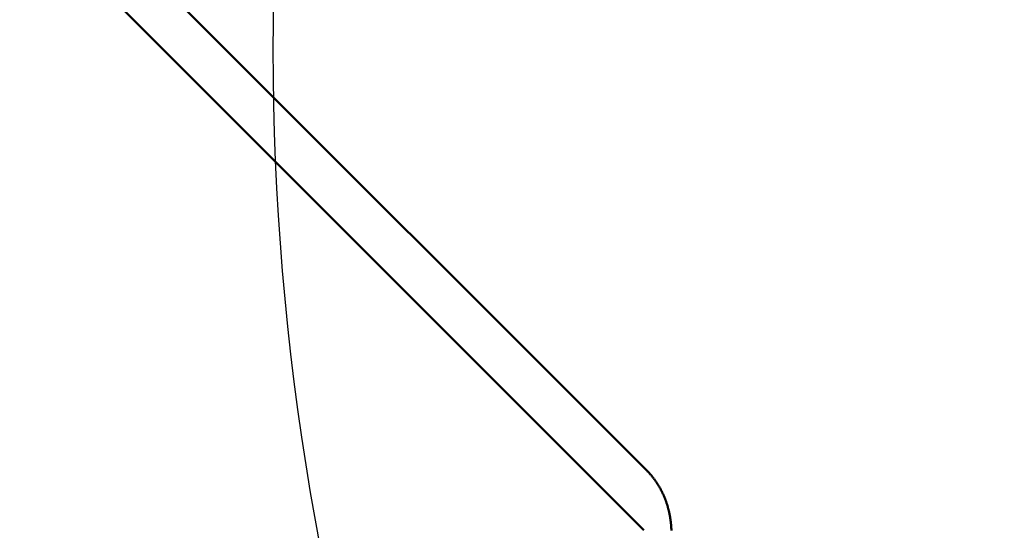
# Model space of a CAD drawing. Units: millimetres. Extents: x 0 to 7268, y 0 to 4859.
# Drawn here: x 3942 to 3964, y 3008 to 3020 of the extents above; entities that cross this region are included whole.
import ezdxf
from ezdxf import colors
from ezdxf.entities.mleader import LeaderData, LeaderLine
from ezdxf.math import Vec2, Vec3

# ---------------------------------------------------------------- set-up
doc = ezdxf.new("R2010")
doc.units = ezdxf.units.MM
doc.linetypes.add('HIDDEN', pattern=[9.525, 6.35, -3.175])
for name, color, linetype, lineweight in [('001実線', 3, 'Continuous', 25), ('003細破線', 6, 'HIDDEN', 18), ('009寸法線', 2, 'Continuous', 18), ('AM_0', 7, 'Continuous', 50)]:
    doc.layers.add(name, color=color, linetype=linetype, lineweight=lineweight)
doc.styles.add('001.寸法文字', font='txt.shx', dxfattribs={"bigfont": 'extfont.shx'})

# ---------------------------------------------------------------- blocks, each defined once
blk = doc.blocks.new('_Open30')
at = {"color": 0, "linetype": 'ByBlock', "lineweight": -2}
for p, q in [((-1, 0.26795), (0, 0)), ((0, 0), (-1, -0.26795)), ((0, 0), (-1, 0))]:
    blk.add_line(p, q, dxfattribs=at)
blk = doc.blocks.new('供給口フタ')
at = {"layer": '001実線'}
blk.add_arc((0, 0), 60, 328.71246, 273.82255, dxfattribs=at)
blk = doc.blocks.new('A$C2C5C571B')
at = {"layer": '003細破線', "ltscale": 10}
blk.add_arc((-101, -101), 91, 0, 90, dxfattribs=at)
blk = doc.blocks.new('IE3ﾓｰﾀ_1_5KW_333')
at = {"layer": 'AM_0'}
for p, q in [((-119.748, 53.28), (-150.324, 83.855)), ((-150.385, 82.503), (-119.809, 51.927))]:
    blk.add_line(p, q, dxfattribs=at)
blk.add_polyline3d([(-150.385, 82.502, 0), (-150.395, 82.513, 0), (-150.405, 82.523, 0), (-150.414, 82.533, 0), (-150.424, 82.543, 0), (-150.434, 82.553, 0), (-150.443, 82.564, 0), (-150.453, 82.575, 0), (-150.462, 82.585, 0), (-150.471, 82.596, 0), (-150.481, 82.606, 0), (-150.49, 82.617, 0), (-150.499, 82.628, 0), (-150.508, 82.639, 0), (-150.516, 82.65, 0), (-150.525, 82.661, 0), (-150.534, 82.672, 0), (-150.542, 82.683, 0), (-150.551, 82.694, 0), (-150.559, 82.706, 0), (-150.567, 82.717, 0), (-150.576, 82.728, 0), (-150.584, 82.74, 0), (-150.592, 82.751, 0), (-150.6, 82.763, 0), (-150.607, 82.774, 0), (-150.615, 82.786, 0), (-150.623, 82.798, 0), (-150.63, 82.81, 0), (-150.638, 82.821, 0), (-150.645, 82.833, 0), (-150.653, 82.845, 0), (-150.66, 82.857, 0), (-150.667, 82.869, 0), (-150.674, 82.881, 0), (-150.681, 82.893, 0), (-150.688, 82.905, 0), (-150.694, 82.917, 0), (-150.701, 82.93, 0), (-150.707, 82.942, 0), (-150.714, 82.954, 0), (-150.72, 82.966, 0), (-150.726, 82.979, 0), (-150.733, 82.991, 0), (-150.739, 83.003, 0), (-150.745, 83.016, 0), (-150.75, 83.028, 0), (-150.756, 83.041, 0), (-150.762, 83.053, 0), (-150.767, 83.066, 0), (-150.773, 83.078, 0), (-150.778, 83.091, 0), (-150.784, 83.103, 0), (-150.789, 83.116, 0), (-150.794, 83.129, 0), (-150.799, 83.141, 0), (-150.804, 83.154, 0), (-150.809, 83.167, 0), (-150.813, 83.179, 0), (-150.818, 83.192, 0), (-150.822, 83.205, 0), (-150.827, 83.217, 0), (-150.831, 83.23, 0), (-150.835, 83.243, 0), (-150.84, 83.256, 0), (-150.844, 83.269, 0), (-150.848, 83.281, 0), (-150.852, 83.294, 0), (-150.855, 83.307, 0), (-150.859, 83.32, 0), (-150.863, 83.332, 0), (-150.866, 83.345, 0), (-150.87, 83.358, 0), (-150.873, 83.371, 0), (-150.876, 83.384, 0), (-150.88, 83.397, 0), (-150.883, 83.409, 0), (-150.886, 83.422, 0), (-150.889, 83.435, 0), (-150.892, 83.448, 0), (-150.894, 83.461, 0), (-150.897, 83.474, 0), (-150.9, 83.487, 0), (-150.902, 83.5, 0), (-150.905, 83.513, 0), (-150.907, 83.525, 0), (-150.91, 83.538, 0), (-150.912, 83.551, 0), (-150.914, 83.564, 0), (-150.916, 83.577, 0), (-150.918, 83.59, 0), (-150.92, 83.603, 0), (-150.922, 83.616, 0), (-150.924, 83.629, 0), (-150.925, 83.641, 0), (-150.927, 83.654, 0), (-150.929, 83.667, 0), (-150.93, 83.68, 0), (-150.932, 83.693, 0), (-150.933, 83.706, 0), (-150.934, 83.719, 0), (-150.935, 83.732, 0), (-150.937, 83.745, 0), (-150.938, 83.758, 0), (-150.939, 83.771, 0), (-150.94, 83.784, 0), (-150.941, 83.796, 0), (-150.941, 83.809, 0), (-150.942, 83.822, 0), (-150.943, 83.835, 0), (-150.943, 83.848, 0), (-150.944, 83.861, 0)], dxfattribs=at)

msp = doc.modelspace()

# ---------------------------------------------------------------- block references
at = {"layer": '001実線'}
msp.add_blockref('供給口フタ', (4007.505, 3018.853), dxfattribs=at)
at = {"layer": '009寸法線', "ltscale": 5, "rotation": 180}
msp.add_blockref('A$C2C5C571B', (3888.705, 2909.053), dxfattribs=at)
at = {"layer": 'AM_0', "rotation": 180}
msp.add_blockref('IE3ﾓｰﾀ_1_5KW_333', (3805.555, 3091.853), dxfattribs=at)

# ---------------------------------------------------------------- leaders
at = {"layer": '009寸法線'}
ml = msp.add_multileader_mtext('Standard', dxfattribs=at)
ml.set_content('\\L供給口φ80\\P回転式フタ付き', color=256, style='001.寸法文字')
ml.set_leader_properties(color=256, linetype='ByLayer', lineweight=-1)
ml.set_arrow_properties(name='OPEN30')
ml.build(insert=Vec2(0, 0))
ml.multileader.update_dxf_attribs({"text_left_attachment_type": 8, "text_right_attachment_type": 8, "dogleg_length": 0.5, "arrow_head_size": 30, "scale": 10})
ctx = ml.context
ctx.base_point, ctx.scale, ctx.char_height, ctx.arrow_head_size, ctx.landing_gap_size, ctx.plane_origin = Vec3(3699.168, 2611.732), 10, 30, 30, 20, Vec3(4005.646, 2976.641)
ctx.left_attachment, ctx.right_attachment, ctx.attachment_type = 8, 8, 1
notes = []
notes.append((ctx, [(1, (1, 1, 0), (3982.168, 2611.732), (-1, 0), 5, [(0, [(4030.526, 3019.153)], 0, [])])]))
ctx.mtext.insert, ctx.mtext.flow_direction = Vec3(3719.168, 2647.732), 5
for ctx, leaders in notes:
    for number, flags, end, landing, length, lines in leaders:
        leader = LeaderData()
        leader.index, (leader.has_last_leader_line, leader.has_dogleg_vector, leader.attachment_direction) = number, flags
        leader.last_leader_point, leader.dogleg_vector, leader.dogleg_length = Vec3(end), Vec3(landing), length
        for number, points, colour, breaks in lines:
            line = LeaderLine()
            line.index, line.vertices, line.color, line.breaks = number, Vec3.list(points), colors.encode_raw_color(colour), breaks
            leader.lines.append(line)
        ctx.leaders.append(leader)

doc.saveas('drawing.dxf')
